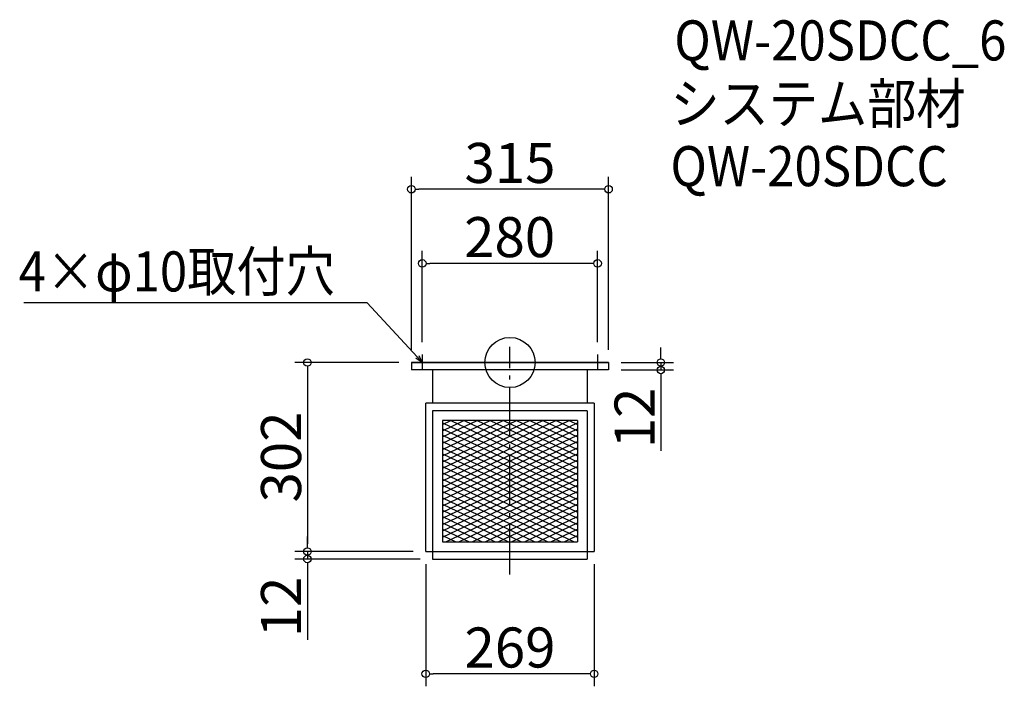
# Model space of a CAD drawing. Extents: x -1153 to 419, y -205 to 860.
import ezdxf

# ---------------------------------------------------------------- set-up
doc = ezdxf.new("R2010")
doc.units = 0
doc.header["$LTSCALE"] = 20
doc.header["$MEASUREMENT"] = 0
doc.header["$PDMODE"] = 3
doc.header["$PDSIZE"] = -2
doc.linetypes.add('DASHDOT', pattern=[5.5, 4, -0.6, 0.3, -0.6])
doc.layers.get('0').update_dxf_attribs({"linetype": 'CONTINUOUS'})
for name, color, linetype in [('ARRANGE', 1, 'CONTINUOUS'), ('BASIS', 6, 'DASHDOT'), ('DETAIL', 5, 'CONTINUOUS'), ('ETC', 61, 'CONTINUOUS'), ('NOTE', 4, 'CONTINUOUS'), ('OUTLINE', 3, 'CONTINUOUS'), ('SIZE', 30, 'CONTINUOUS')]:
    doc.layers.add(name, color=color, linetype=linetype)
doc.styles.get("Standard").update_dxf_attribs({"font": 'SIMPLEX.shx', "width": 0.9, "height": 64, "bigfont": 'BIGFONT.shx'})

# ---------------------------------------------------------------- blocks, each defined once
blk = doc.blocks.new('_DOTBLANK')
at = {"color": 0, "linetype": 'ByBlock'}
blk.add_line((-0.5, 0), (-1, 0), dxfattribs=at)
blk.add_circle((0, 0), 0.5, dxfattribs=at)
blk = doc.blocks.new('_OPEN30')
at = {"color": 0, "linetype": 'ByBlock'}
for p, q in [((-1, 0.27), (0, 0)), ((0, 0), (-1, -0.27)), ((0, 0), (-1, 0))]:
    blk.add_line(p, q, dxfattribs=at)

msp = doc.modelspace()

# ---------------------------------------------------------------- linework, layer by layer
at = {"layer": 'ARRANGE'}
msp.add_circle((-370.4, 312.6), 40, dxfattribs=at)
msp.add_point((-370.4, 312.6), dxfattribs=at)
at = {"layer": 'BASIS'}
msp.add_line((-370.4, -26.4), (-370.4, 337.6), dxfattribs=at)
at = {"layer": 'DETAIL'}
for p, q in [((-212.9, 312.6), (-527.9, 312.6)), ((-527.9, 312.6), (-527.9, 300.6)), ((-212.9, 300.6), (-527.9, 300.6)), ((-493.9, 300.6), (-493.9, 247.6)), ((-246.9, 300.6), (-246.9, 247.6)), ((-212.9, 312.6), (-212.9, 300.6)), ((-504.9, 10.6), (-504.9, 247.6)), ((-493.3, 247.6), (-504.9, 247.6)), ((-247.5, 247.6), (-494.5, 247.6)), ((-235.9, 247.6), (-247.5, 247.6)), ((-235.9, 247.6), (-235.9, 10.6)), ((-493.9, 235.6), (-493.9, -1.4)), ((-246.9, 235.6), (-493.9, 235.6)), ((-246.9, 235.6), (-246.9, -1.4)), ((-478.3, 220), (-478.3, 26.2)), ((-262.5, 220), (-478.3, 220)), ((-478.3, 213.6), (-465, 220)), ((-478.3, 203.6), (-444, 220)), ((-478.3, 193.6), (-423, 220)), ((-478.3, 183.6), (-402, 220)), ((-478.3, 173.6), (-381, 220)), ((-478.3, 163.6), (-360, 220)), ((-478.3, 153.6), (-339, 220)), ((-478.3, 143.6), (-318, 220)), ((-478.3, 133.6), (-297, 220)), ((-478.3, 123.6), (-276, 220)), ((-478.3, 220), (-478.3, 26.2)), ((-262.5, 220), (-478.3, 220)), ((-478.3, 216.4), (-262.5, 113.6)), ((-478.3, 113.6), (-262.5, 216.4)), ((-478.3, 206.4), (-262.5, 103.6)), ((-478.3, 103.6), (-262.5, 206.4)), ((-464.8, 220), (-262.5, 123.6)), ((-443.8, 220), (-262.5, 133.6)), ((-422.8, 220), (-262.5, 143.6)), ((-401.8, 220), (-262.5, 153.6)), ((-380.8, 220), (-262.5, 163.6)), ((-359.8, 220), (-262.5, 173.6)), ((-338.8, 220), (-262.5, 183.6)), ((-317.8, 220), (-262.5, 193.6)), ((-296.8, 220), (-262.5, 203.6)), ((-275.8, 220), (-262.5, 213.6)), ((-262.5, 220), (-262.5, 26.2)), ((-262.5, 220), (-262.5, 26.2)), ((-478.3, 196.4), (-262.5, 93.6)), ((-478.3, 93.6), (-262.5, 196.4)), ((-478.3, 186.4), (-262.5, 83.6)), ((-478.3, 83.6), (-262.5, 186.4)), ((-478.3, 176.4), (-262.5, 73.6)), ((-478.3, 73.6), (-262.5, 176.4)), ((-478.3, 166.4), (-262.5, 63.6)), ((-478.3, 63.6), (-262.5, 166.4)), ((-478.3, 156.4), (-262.5, 53.6)), ((-478.3, 53.6), (-262.5, 156.4)), ((-478.3, 146.4), (-262.5, 43.6)), ((-478.3, 43.6), (-262.5, 146.4)), ((-478.3, 136.4), (-262.5, 33.6)), ((-478.3, 33.6), (-262.5, 136.4)), ((-478.3, 126.4), (-267.8, 26.2)), ((-473, 26.2), (-262.5, 126.4)), ((-478.3, 116.4), (-288.8, 26.2)), ((-452, 26.2), (-262.5, 116.4)), ((-478.3, 106.4), (-309.8, 26.2)), ((-478.3, 96.4), (-330.8, 26.2)), ((-431, 26.2), (-262.5, 106.4)), ((-410, 26.2), (-262.5, 96.4)), ((-478.3, 86.4), (-351.8, 26.2)), ((-389, 26.2), (-262.5, 86.4)), ((-478.3, 76.4), (-372.8, 26.2)), ((-478.3, 66.4), (-393.8, 26.2)), ((-368, 26.2), (-262.5, 76.4)), ((-347, 26.2), (-262.5, 66.4)), ((-478.3, 56.4), (-414.8, 26.2)), ((-326, 26.2), (-262.5, 56.4)), ((-478.3, 46.4), (-435.8, 26.2)), ((-478.3, 36.4), (-456.8, 26.2)), ((-305, 26.2), (-262.5, 46.4)), ((-284, 26.2), (-262.5, 36.4)), ((-478.3, 26.4), (-477.8, 26.2)), ((-478.3, 26.2), (-262.5, 26.2)), ((-478.3, 26.2), (-262.5, 26.2)), ((-263, 26.2), (-262.5, 26.4)), ((-504.9, 10.6), (-235.9, 10.6)), ((-493.9, -1.4), (-246.9, -1.4))]:
    msp.add_line(p, q, dxfattribs=at)
at = {"layer": 'NOTE'}
for p, q in [((-510.4, 325.1), (-510.4, 300.1)), ((-230.4, 325.1), (-230.4, 300.1)), ((-522.9, 312.6), (-497.9, 312.6)), ((-242.9, 312.6), (-217.9, 312.6))]:
    msp.add_line(p, q, dxfattribs=at)
msp.add_lwpolyline([(-518.5, 321.4), (-598.3, 408.1), (-1146.8, 408.1)], dxfattribs=at)
at = {"layer": 'OUTLINE'}
for p, q in [((-527.9, 312.6), (-527.9, 300.6)), ((-527.9, 312.6), (-212.9, 312.6)), ((-212.9, 300.6), (-527.9, 300.6)), ((-493.9, 300.6), (-493.9, 247.6)), ((-246.9, 300.6), (-246.9, 247.6)), ((-212.9, 312.6), (-212.9, 300.6)), ((-504.9, 10.6), (-504.9, 247.6)), ((-493.3, 247.6), (-504.9, 247.6)), ((-247.5, 247.6), (-494.5, 247.6)), ((-235.9, 247.6), (-247.5, 247.6)), ((-235.9, 247.6), (-235.9, 10.6)), ((-493.9, 235.6), (-493.9, -1.4)), ((-246.9, 235.6), (-493.9, 235.6)), ((-246.9, 235.6), (-246.9, -1.4)), ((-504.9, 10.6), (-235.9, 10.6)), ((-493.9, -1.4), (-246.9, -1.4))]:
    msp.add_line(p, q, dxfattribs=at)
at = {"layer": 'SIZE'}
for p, q in [((-527.9, 332.6), (-527.9, 609.4)), ((-212.9, 332.6), (-212.9, 609.4)), ((-224.9, 589.4), (-515.9, 589.4)), ((-510.4, 345.1), (-510.4, 490.9)), ((-230.4, 345.1), (-230.4, 490.9)), ((-242.4, 470.9), (-498.4, 470.9)), ((-129.4, 324.6), (-129.4, 336.6)), ((-547.9, 312.6), (-714, 312.6)), ((-694, 300.6), (-694, 22.6)), ((-192.9, 312.6), (-109.4, 312.6)), ((-192.9, 300.6), (-109.4, 300.6)), ((-129.4, 312.6), (-129.4, 300.6)), ((-129.4, 288.6), (-129.4, 171.5)), ((-694, 22.6), (-694, 34.6)), ((-524.9, 10.6), (-714, 10.6)), ((-524.9, 10.6), (-714, 10.6)), ((-694, 10.6), (-694, -1.4)), ((-513.9, -1.4), (-714, -1.4)), ((-694, -13.4), (-694, -130.5)), ((-504.9, -9.4), (-504.9, -204.8)), ((-235.9, -9.4), (-235.9, -204.8)), ((-247.9, -184.8), (-492.9, -184.8))]:
    msp.add_line(p, q, dxfattribs=at)

# ---------------------------------------------------------------- block references
at = {"layer": 'NOTE', "xscale": 11.99999999999906, "yscale": 12, "zscale": 12, "rotation": 312.6090116116846}
msp.add_blockref('_OPEN30', (-510.4, 312.6), dxfattribs=at)
at = {"layer": 'SIZE', "xscale": 12, "yscale": 12, "zscale": 12}
for p, rotation in [((-527.9, 589.4), 180), ((-510.4, 470.9), 180), ((-694, 312.6), 90), ((-129.4, 312.6), 270), ((-129.4, 300.6), 90), ((-694, 10.6), 270), ((-694, 10.6), 270), ((-694, -1.4), 90), ((-504.9, -184.8), 180)]:
    msp.add_blockref('_DOTBLANK', p, dxfattribs=dict(at, rotation=rotation))
for p in [(-212.9, 589.4), (-230.4, 470.9), (-235.9, -184.8)]:
    msp.add_blockref('_DOTBLANK', p, dxfattribs=at)

# ---------------------------------------------------------------- texts
at = {"layer": 'ETC', "width": 0.9}
for s, p in [('QW-20SDCC_6', (-107.9, 795.2)), ('システム部材', (-114.1, 694.3)), ('QW-20SDCC', (-114.1, 594.3))]:
    msp.add_text(s, height=64, dxfattribs=at).set_placement(p)
at = {"layer": 'NOTE', "width": 0.9}
msp.add_text('4×φ10取付穴', height=64, dxfattribs=at).set_placement((-1155.1, 426.1))
at = {"layer": 'SIZE', "char_height": 64, "attachment_point": 5}
for s, insert in [('\\A1;315', (-370.4, 631.4)), ('\\A1;280', (-370.9, 512.9)), ('\\A1;269', (-370.4, -142.8))]:
    msp.add_mtext(s, dxfattribs=dict(at, insert=insert))
at = {"layer": 'SIZE', "char_height": 64, "attachment_point": 5, "rotation": 90}
for s, insert in [('\\A1;12', (-171.4, 224)), ('\\A1;302', (-736, 161.6)), ('\\A1;12', (-736, -78))]:
    msp.add_mtext(s, dxfattribs=dict(at, insert=insert))

doc.saveas('drawing.dxf')
